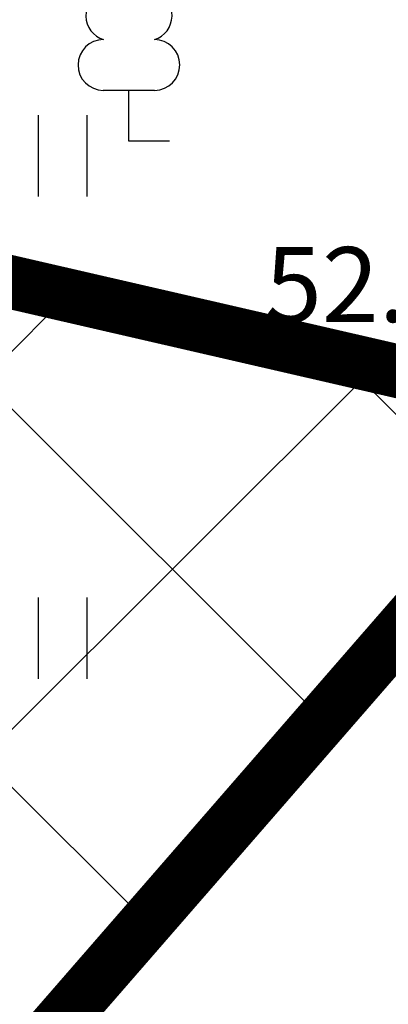
# Model space of a CAD drawing. Units: metres. Extents: x 549352 to 1099434, y 6580637 to 13163737.
# Drawn here: x 549584 to 549588, y 6581668 to 6581677 of the extents above; entities that cross this region are included whole.
import ezdxf
from ezdxf.enums import TextEntityAlignment as Align

# ---------------------------------------------------------------- set-up
doc = ezdxf.new("R2010")
doc.units = ezdxf.units.M
doc.header["$MEASUREMENT"] = 0
doc.linetypes.add('CENTER', pattern=[50.8, 31.75, -6.35, 6.35, -6.35])
doc.linetypes.add('kalmuvälja_DP$0$DASHED', pattern=[6, 4, -2])
doc.layers.get('0').update_dxf_attribs({"color": 4})
for name, color, linetype in [('HALJASTUS', 92, 'Continuous'), ('KORGUS-EH2000', 7, 'Continuous'), ('PUU', 72, 'Continuous'), ('TEE', 7, 'Continuous')]:
    doc.layers.add(name, color=color, linetype=linetype)
for name, color, linetype, lineweight in [('kalmuvälja_DP$0$Ehituskeeluala', 185, 'kalmuvälja_DP$0$DASHED', 20), ('MÕÕDUD', 7, 'Continuous', 0), ('OPT-DP-ala', 129, 'CENTER', 9)]:
    doc.layers.add(name, color=color, linetype=linetype, lineweight=lineweight)
doc.styles.add('ITALIC', font='italic.shx')
doc.linetypes.add('+_LINE', pattern='A,0.5,-0.2,["+",Standard,S=0.1,R=0,X=-0.1,Y=-0.05],-0.2', length=0.9)

# ---------------------------------------------------------------- blocks, each defined once
blk = doc.blocks.new('LEHTP1')
at = {"color": 0, "linetype": 'Continuous'}
for p, q in [((0.48, 0.95), (-0.48, 0.95)), ((0, 0), (0, 0.95)), ((0.76, 0), (0, 0))]:
    blk.add_line(p, q, dxfattribs=at)
for centre, radius, start, end in [((0, 3.04), 0.554, 332.5799, 207.4201), ((-0.34, 2.345), 0.465, 109.0217, 253.1415), ((0.34, 2.345), 0.465, 286.8508, 70.9859), ((-0.475, 1.425), 0.475, 90.0016, 269.3953), ((0.475, 1.425), 0.475, 270.6047, 89.9984)]:
    blk.add_arc(centre, radius, start, end, dxfattribs=at)
blk = doc.blocks.new('HEIN')
at = {"color": 0, "linetype": 'Continuous'}
for p, q in [((-0.455, 0.761), (-0.455, -0.761)), ((0.455, 0.761), (0.455, -0.761))]:
    blk.add_line(p, q, dxfattribs=at)

msp = doc.modelspace()

# ---------------------------------------------------------------- hatches: boundary and pattern name
at = {"layer": 'TEE', "ltscale": 0.5}
h = msp.add_hatch(dxfattribs=at)
h.set_pattern_fill('ANSI37', color=40, scale=20, style=0)
h.set_pattern_definition([(45, (-1678.0623, 0), (-1.767766953, 1.767766953), []), (135, (-1678.0623, 0), (-1.767766953, -1.767766953), [])])
h.paths.add_polyline_path([(549544.5704, 6581658.8772), (549563.0653, 6581642.809), (549589.7997, 6581673.581), (549562.7609, 6581679.815)])
h.paths.add_polyline_path([(549577.633, 6581666.953), (549580.9497, 6581666.953), (549580.9497, 6581668.003), (549577.633, 6581668.003)], flags=24)
h.paths.add_polyline_path([(549565.44, 6581672.36), (549568.7567, 6581672.36), (549568.7567, 6581673.41), (549565.44, 6581673.41)], flags=24)
h.paths.add_polyline_path([(549556.386, 6581675.252), (549559.4693, 6581675.252), (549559.4693, 6581676.302), (549556.386, 6581676.302)], flags=25)
h.paths.add_polyline_path([(549560.632, 6581661.209), (549563.9487, 6581661.209), (549563.9487, 6581662.259), (549560.632, 6581662.259)], flags=24)
h.paths.add_polyline_path([(549571.446, 6581655.479), (549574.7627, 6581655.479), (549574.7627, 6581656.529), (549571.446, 6581656.529)], flags=24)

# ---------------------------------------------------------------- linework, layer by layer
at = {"layer": 'kalmuvälja_DP$0$Ehituskeeluala', "lineweight": 18, "const_width": 0.5}
msp.add_lwpolyline([(549544.5704, 6581658.8772), (549563.0653, 6581642.809), (549589.7997, 6581673.581), (549562.7609, 6581679.815), (549544.5704, 6581658.8772), (549544.5704, 6581658.8772)], dxfattribs=at)
at = {"layer": 'MÕÕDUD', "color": 21, "linetype": '+_LINE', "ltscale": 25}
msp.add_lwpolyline([(549572.0577, 6581790.8246, 0.017331), (549568.0059, 6581785.1059, 0.110334), (549551.2523, 6581756.2372, 0), (549544.9069, 6581725.2767, 0.105148), (549543.3522, 6581699.9847, -0.02936), (549535.37, 6581698.8986, 0.402861), (549476.4916, 6581665.9065, 0.317651), (549468.7078, 6581602.2554, 0.267594), (549492.8273, 6581561.0451, 0.137619), (549516.4068, 6581553.2281, 0.099404), (549538.3536, 6581550.5271, 0.200773), (549576.9692, 6581570.2389), (549598.2134, 6581609.8892, 0), (549620.506, 6581600.5504, 0.079741), (549640.0639, 6581592.3572, 0.111836), (549669.021, 6581592.5684, 0), (549708.5465, 6581598.2716, 0.131509), (549729.6348, 6581609.408, 0.004737), (549746.2366, 6581627.0416, 0.084871)], format="xyb", dxfattribs=at)
at = {"layer": 'OPT-DP-ala', "ltscale": 0.3, "const_width": 2.8}
msp.add_lwpolyline([(549600.1566, 6581679.4031), (549600.1566, 6581679.4031), (549494.4562, 6581557.739), (549480.9301, 6581566.1238), (549463.7331, 6581546.9086), (549414.062, 6581497.4805), (549390.7585, 6581476.3007), (549380.9258, 6581483.58), (549405.4115, 6581505.8723), (549454.5987, 6581554.8094), (549470.5736, 6581572.5437), (549463.03, 6581577.22), (549559.8742, 6581688.6904), (549600.1566, 6581679.4031)], dxfattribs=at)

# ---------------------------------------------------------------- block references
at = {"layer": 'HALJASTUS', "xscale": 0.5, "yscale": 0.5, "zscale": 0.45}
for p in [(549584.8957, 6581676.0024), (549584.8957, 6581671.4946)]:
    msp.add_blockref('HEIN', p, dxfattribs=at)
at = {"layer": 'PUU', "xscale": 0.5, "yscale": 0.5, "zscale": 0.5}
msp.add_blockref('LEHTP1', (549585.5164, 6581676.1399), dxfattribs=at)

# ---------------------------------------------------------------- texts
at = {"layer": 'KORGUS-EH2000', "linetype": 'Continuous', "style": 'ITALIC'}
msp.add_text(' 52.50', height=0.7, dxfattribs=at).set_placement((549586.574, 6581675.15), align=Align.TOP_LEFT)

doc.saveas('drawing.dxf')
